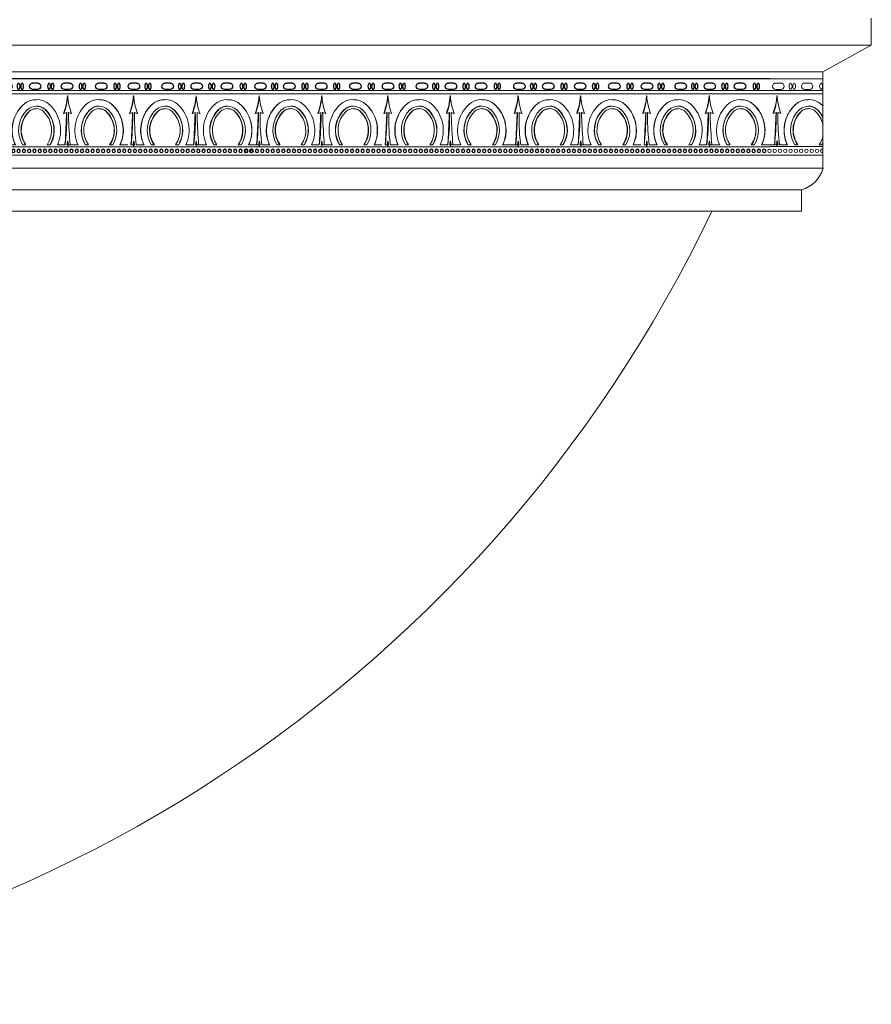
# Model space of a CAD drawing. Units: inches. Extents: x 0 to 677, y 0 to 330.
# Drawn here: x 402 to 412, y 133 to 144 of the extents above; entities that cross this region are included whole.
import ezdxf

# ---------------------------------------------------------------- set-up
doc = ezdxf.new("R2010")
doc.units = ezdxf.units.IN
doc.header["$MEASUREMENT"] = 0

# ---------------------------------------------------------------- blocks, each defined once
blk = doc.blocks.new('dfd')
for p, q in [((43.629, 69.063), (46.759, 69.063)), ((43.947, 69.014), (44.006, 69.014)), ((44.299, 69.014), (44.358, 69.014)), ((44.638, 69.014), (44.697, 69.014)), ((45.032, 69.014), (45.091, 69.014)), ((45.413, 69.014), (45.472, 69.014)), ((45.812, 69.014), (45.871, 69.014)), ((46.184, 69.014), (46.243, 69.014)), ((46.521, 69.014), (46.58, 69.014)), ((43.947, 68.94), (44.006, 68.94)), ((44.299, 68.94), (44.358, 68.94)), ((44.638, 68.94), (44.697, 68.94)), ((45.032, 68.94), (45.091, 68.94)), ((45.413, 68.94), (45.472, 68.94)), ((45.812, 68.94), (45.871, 68.94)), ((46.184, 68.94), (46.243, 68.94)), ((46.521, 68.94), (46.58, 68.94))]:
    blk.add_line(p, q)
at = {"color": 7, "linetype": 'Continuous', "lineweight": 15}
for p, q in [((43.629, 68.927), (46.676, 68.927)), ((43.987, 68.927), (43.968, 68.927)), ((45.067, 68.927), (45.064, 68.927)), ((45.453, 68.927), (45.435, 68.927)), ((46.567, 68.927), (46.564, 68.927)), ((46.759, 68.887), (43.629, 68.887)), ((43.967, 68.82), (43.969, 68.82)), ((44.337, 68.866), (44.334, 68.866)), ((44.702, 68.82), (44.699, 68.82)), ((45.067, 68.887), (45.064, 68.887)), ((45.067, 68.866), (45.064, 68.866)), ((45.837, 68.866), (45.834, 68.866)), ((46.202, 68.82), (46.199, 68.82)), ((46.567, 68.887), (46.564, 68.887)), ((46.567, 68.866), (46.564, 68.866)), ((43.811, 68.758), (43.814, 68.758)), ((43.883, 68.682), (43.885, 68.682)), ((43.967, 68.715), (43.969, 68.715)), ((44.071, 68.704), (44.073, 68.704)), ((44.326, 68.67), (44.289, 68.659)), ((44.329, 68.67), (44.293, 68.659)), ((44.344, 68.67), (44.379, 68.659)), ((44.597, 68.704), (44.595, 68.704)), ((44.702, 68.715), (44.699, 68.715)), ((44.785, 68.682), (44.783, 68.682)), ((44.857, 68.758), (44.855, 68.758)), ((45.054, 68.67), (45.02, 68.659)), ((45.057, 68.67), (45.022, 68.659)), ((45.073, 68.67), (45.109, 68.659)), ((45.311, 68.758), (45.314, 68.758)), ((45.383, 68.682), (45.385, 68.682)), ((45.467, 68.715), (45.469, 68.715)), ((45.571, 68.704), (45.573, 68.704)), ((45.826, 68.67), (45.789, 68.659)), ((45.829, 68.67), (45.793, 68.659)), ((45.844, 68.67), (45.879, 68.659)), ((46.097, 68.704), (46.095, 68.704)), ((46.202, 68.715), (46.199, 68.715)), ((46.285, 68.682), (46.283, 68.682)), ((46.357, 68.758), (46.355, 68.758)), ((46.554, 68.67), (46.52, 68.659)), ((46.557, 68.67), (46.522, 68.659)), ((46.573, 68.67), (46.609, 68.659)), ((44.293, 68.659), (44.289, 68.659)), ((44.382, 68.659), (44.379, 68.659)), ((45.022, 68.659), (45.02, 68.659)), ((45.112, 68.659), (45.109, 68.659)), ((45.793, 68.659), (45.789, 68.659)), ((45.882, 68.659), (45.879, 68.659)), ((46.522, 68.659), (46.52, 68.659)), ((46.612, 68.659), (46.609, 68.659)), ((44.306, 68.292), (44.309, 68.335)), ((44.334, 68.342), (44.326, 68.292)), ((44.336, 68.335), (44.329, 68.292)), ((44.344, 68.292), (44.334, 68.342)), ((44.362, 68.335), (44.359, 68.335)), ((44.364, 68.292), (44.359, 68.335)), ((44.362, 68.335), (44.367, 68.292)), ((45.035, 68.292), (45.04, 68.335)), ((45.054, 68.292), (45.064, 68.342)), ((45.066, 68.335), (45.057, 68.292)), ((45.064, 68.342), (45.073, 68.292)), ((45.092, 68.335), (45.089, 68.335)), ((45.093, 68.292), (45.089, 68.335)), ((45.092, 68.335), (45.096, 68.292)), ((45.806, 68.292), (45.809, 68.335)), ((45.834, 68.342), (45.826, 68.292)), ((45.836, 68.335), (45.829, 68.292)), ((45.844, 68.292), (45.834, 68.342)), ((45.862, 68.335), (45.859, 68.335)), ((45.864, 68.292), (45.859, 68.335)), ((45.862, 68.335), (45.867, 68.292)), ((46.535, 68.292), (46.54, 68.335)), ((46.554, 68.292), (46.564, 68.342)), ((46.566, 68.335), (46.557, 68.292)), ((46.564, 68.342), (46.573, 68.292)), ((46.592, 68.335), (46.589, 68.335)), ((46.593, 68.292), (46.589, 68.335)), ((46.592, 68.335), (46.596, 68.292)), ((46.759, 68.272), (43.629, 68.272)), ((43.725, 68.292), (43.634, 68.292)), ((43.845, 68.292), (43.809, 68.292)), ((44.129, 68.292), (44.093, 68.292)), ((44.304, 68.292), (44.213, 68.292)), ((44.326, 68.292), (44.306, 68.292)), ((44.329, 68.292), (44.326, 68.292)), ((44.334, 68.292), (44.344, 68.292)), ((44.334, 68.272), (44.334, 68.292)), ((44.364, 68.292), (44.455, 68.292)), ((44.54, 68.292), (44.575, 68.292)), ((44.823, 68.292), (44.859, 68.292)), ((44.943, 68.292), (45.035, 68.292)), ((45.054, 68.292), (45.064, 68.292)), ((45.067, 68.292), (45.064, 68.292)), ((45.064, 68.292), (45.064, 68.272)), ((45.067, 68.272), (45.064, 68.272)), ((45.067, 68.272), (45.067, 68.292)), ((45.073, 68.292), (45.093, 68.292)), ((45.096, 68.292), (45.093, 68.292)), ((45.225, 68.292), (45.134, 68.292)), ((45.345, 68.292), (45.309, 68.292)), ((45.629, 68.292), (45.593, 68.292)), ((45.804, 68.292), (45.713, 68.292)), ((45.826, 68.292), (45.806, 68.292)), ((45.829, 68.292), (45.826, 68.292)), ((45.834, 68.292), (45.844, 68.292)), ((45.834, 68.272), (45.834, 68.292)), ((46.564, 68.272), (45.834, 68.272)), ((45.864, 68.292), (45.955, 68.292)), ((46.04, 68.292), (46.075, 68.292)), ((46.323, 68.292), (46.359, 68.292)), ((46.443, 68.292), (46.535, 68.292)), ((46.554, 68.292), (46.564, 68.292)), ((46.567, 68.292), (46.564, 68.292)), ((46.564, 68.292), (46.564, 68.272)), ((46.567, 68.272), (46.564, 68.272)), ((46.567, 68.272), (46.567, 68.292)), ((46.573, 68.292), (46.593, 68.292)), ((46.596, 68.292), (46.593, 68.292)), ((46.688, 68.292), (46.597, 68.292)), ((46.759, 68.172), (43.629, 68.172))]:
    blk.add_line(p, q, dxfattribs=at)
for centre in [(43.694, 68.223), (43.756, 68.223), (43.756, 68.223), (43.817, 68.223), (43.817, 68.223), (43.817, 68.223), (43.879, 68.223), (43.941, 68.223), (43.941, 68.223), (44.002, 68.223), (44.064, 68.223), (44.064, 68.223), (44.125, 68.223), (44.187, 68.223), (44.187, 68.223), (44.249, 68.223), (44.31, 68.223), (44.31, 68.223), (44.372, 68.223), (44.434, 68.223), (44.434, 68.223), (44.495, 68.223), (44.557, 68.223), (44.557, 68.223), (44.619, 68.223), (44.68, 68.223), (44.68, 68.223), (44.742, 68.223), (44.804, 68.223), (44.804, 68.223), (44.865, 68.223), (44.865, 68.223), (44.865, 68.223), (44.927, 68.223), (44.989, 68.223), (44.989, 68.223), (45.05, 68.223), (45.112, 68.223), (45.112, 68.223), (45.174, 68.223), (45.235, 68.223), (45.235, 68.223), (45.297, 68.223), (45.359, 68.223), (45.359, 68.223), (45.42, 68.223), (45.482, 68.223), (45.482, 68.223), (45.544, 68.223), (45.605, 68.223), (45.605, 68.223), (45.667, 68.223), (45.729, 68.223), (45.729, 68.223), (45.79, 68.223), (45.852, 68.223), (45.852, 68.223), (45.914, 68.223), (45.975, 68.223), (45.975, 68.223), (46.037, 68.223), (46.099, 68.223), (46.099, 68.223), (46.16, 68.223), (46.222, 68.223), (46.222, 68.223), (46.284, 68.223), (46.345, 68.223), (46.345, 68.223), (46.407, 68.223), (46.468, 68.223), (46.468, 68.223), (46.53, 68.223), (46.592, 68.223), (46.653, 68.223), (46.653, 68.223), (46.715, 68.223)]:
    blk.add_circle(centre, 0.0199)
for centre, start, end in [((43.947, 68.977), 90, 270), ((44.006, 68.977), 270, 90), ((44.299, 68.977), 90, 270), ((44.358, 68.977), 270, 90), ((44.638, 68.977), 90, 270), ((44.697, 68.977), 270, 90), ((45.032, 68.977), 90, 270), ((45.091, 68.977), 270, 90), ((45.413, 68.977), 90, 270), ((45.472, 68.977), 270, 90), ((45.812, 68.977), 90, 270), ((45.871, 68.977), 270, 90), ((46.184, 68.977), 90, 270), ((46.243, 68.977), 270, 90), ((46.521, 68.977), 90, 270), ((46.58, 68.977), 270, 90)]:
    blk.add_arc(centre, 0.0372, start, end)
for centre, radius, start, end in [((43.969, 68.595), 0.226, 46.4579, 133.5421), ((43.629, 68.91), 0.707, 339.1989, 356.4448), ((45.069, 68.916), 0.737, 183.9085, 200.4478), ((44.699, 68.595), 0.226, 46.4579, 133.5421), ((44.329, 68.916), 0.737, 339.5522, 356.0915), ((45.77, 68.91), 0.707, 183.5552, 200.8011), ((45.469, 68.595), 0.226, 46.4579, 133.5421), ((45.129, 68.91), 0.707, 339.1989, 356.4448), ((46.569, 68.916), 0.737, 183.9085, 200.4478), ((46.199, 68.595), 0.226, 46.4579, 133.5421), ((45.829, 68.916), 0.737, 339.5522, 356.0915), ((47.27, 68.91), 0.707, 183.5552, 200.8011), ((44.094, 68.464), 0.407, 133.5636, 204.8843), ((44.093, 68.464), 0.332, 133.5655, 211.0905), ((44.093, 68.464), 0.301, 133.5649, 214.6154), ((43.969, 68.594), 0.151, 46.4576, 133.5424), ((43.969, 68.594), 0.122, 46.4553, 133.5447), ((43.845, 68.464), 0.301, 325.3845, 46.4352), ((43.845, 68.464), 0.332, 328.9095, 46.4346), ((43.844, 68.464), 0.407, 335.1157, 46.4365), ((38.914, 68.768), 5.412, 355.4129, 358.9598), ((46.682, 68.606), 2.338, 178.4436, 186.6568), ((44.824, 68.464), 0.407, 133.5635, 204.8843), ((44.823, 68.464), 0.332, 133.5654, 211.0905), ((44.823, 68.464), 0.301, 133.5648, 214.6155), ((44.699, 68.594), 0.151, 46.4576, 133.5424), ((44.699, 68.594), 0.122, 46.4553, 133.5447), ((44.575, 68.464), 0.301, 325.3846, 46.4351), ((44.575, 68.464), 0.332, 328.9095, 46.4345), ((44.574, 68.464), 0.407, 335.1157, 46.4364), ((42.717, 68.606), 2.338, 353.3431, 1.5565), ((50.484, 68.768), 5.412, 181.0401, 184.5872), ((45.594, 68.464), 0.407, 133.5636, 204.8843), ((45.593, 68.464), 0.332, 133.5655, 211.0905), ((45.593, 68.464), 0.301, 133.5649, 214.6154), ((45.469, 68.594), 0.151, 46.4576, 133.5424), ((45.469, 68.594), 0.122, 46.4553, 133.5447), ((45.345, 68.464), 0.301, 325.3845, 46.4352), ((45.345, 68.464), 0.332, 328.9095, 46.4346), ((45.344, 68.464), 0.407, 335.1157, 46.4365), ((40.414, 68.768), 5.412, 355.4129, 358.9598), ((48.182, 68.606), 2.338, 178.4436, 186.6568), ((46.324, 68.464), 0.407, 133.5635, 204.8843), ((46.323, 68.464), 0.332, 133.5654, 211.0905), ((46.323, 68.464), 0.301, 133.5648, 214.6155), ((46.199, 68.594), 0.151, 46.4576, 133.5424), ((46.199, 68.594), 0.122, 46.4553, 133.5447), ((46.075, 68.464), 0.301, 325.3846, 46.4351), ((46.075, 68.464), 0.332, 328.9095, 46.4345), ((46.074, 68.464), 0.407, 335.1157, 46.4364), ((44.217, 68.606), 2.338, 353.3431, 1.5565), ((51.984, 68.768), 5.412, 181.0401, 184.5872)]:
    blk.add_arc(centre, radius, start, end, dxfattribs=at)
for centre in [(43.765, 68.977), (43.807, 68.977), (44.132, 68.977), (44.174, 68.977), (44.485, 68.977), (44.527, 68.977), (44.876, 68.977), (44.918, 68.977), (45.237, 68.977), (45.28, 68.977), (45.641, 68.977), (45.683, 68.977), (46.01, 68.977), (46.052, 68.977), (46.365, 68.977), (46.407, 68.977)]:
    blk.add_ellipse(centre, major_axis=(0, -0.0359), ratio=0.467661)
for points, knots in [([(43.811, 68.758), (43.823, 68.768), (43.854, 68.794), (43.908, 68.818), (43.95, 68.818), (43.967, 68.818)], [0, 0, 0, 0, 0.2611, 0.707072, 1, 1, 1, 1]), ([(44.337, 68.866), (44.341, 68.827), (44.349, 68.756), (44.372, 68.689), (44.382, 68.659)], [0, 0, 0, 0, 0.554305, 1, 1, 1, 1]), ([(44.857, 68.758), (44.846, 68.768), (44.815, 68.794), (44.76, 68.818), (44.718, 68.818), (44.701, 68.818)], [0, 0, 0, 0, 0.2611, 0.707072, 1, 1, 1, 1]), ([(45.112, 68.659), (45.094, 68.716), (45.073, 68.784), (45.068, 68.855), (45.067, 68.866)], [0, 0, 0, 0, 0.847908, 1, 1, 1, 1]), ([(45.311, 68.758), (45.323, 68.768), (45.354, 68.794), (45.408, 68.818), (45.45, 68.818), (45.467, 68.818)], [0, 0, 0, 0, 0.2611, 0.707072, 1, 1, 1, 1]), ([(45.837, 68.866), (45.841, 68.827), (45.849, 68.756), (45.872, 68.689), (45.882, 68.659)], [0, 0, 0, 0, 0.554305, 1, 1, 1, 1]), ([(46.357, 68.758), (46.346, 68.768), (46.315, 68.794), (46.26, 68.818), (46.218, 68.818), (46.201, 68.818)], [0, 0, 0, 0, 0.2611, 0.707072, 1, 1, 1, 1]), ([(46.612, 68.659), (46.594, 68.716), (46.573, 68.784), (46.568, 68.855), (46.567, 68.866)], [0, 0, 0, 0, 0.847908, 1, 1, 1, 1]), ([(43.722, 68.292), (43.711, 68.321), (43.69, 68.376), (43.68, 68.481), (43.7, 68.6), (43.753, 68.699), (43.798, 68.745), (43.811, 68.758)], [0, 0, 0, 0, 0.179891, 0.349242, 0.618366, 0.887484, 1, 1, 1, 1]), ([(43.843, 68.292), (43.839, 68.297), (43.817, 68.33), (43.795, 68.388), (43.786, 68.476), (43.801, 68.565), (43.84, 68.638), (43.873, 68.672), (43.883, 68.682)], [0, 0, 0, 0, 0.041581, 0.278499, 0.42721, 0.664112, 0.901012, 1, 1, 1, 1]), ([(43.883, 68.682), (43.889, 68.687), (43.906, 68.701), (43.935, 68.714), (43.958, 68.714), (43.967, 68.714)], [0, 0, 0, 0, 0.2611867, 0.7071323, 1, 1, 1, 1]), ([(43.967, 68.744), (43.973, 68.744), (43.996, 68.746), (44.033, 68.733), (44.059, 68.713), (44.071, 68.704)], [0, 0, 0, 0, 0.153211, 0.599582, 1, 1, 1, 1]), ([(44.071, 68.704), (44.074, 68.701), (44.103, 68.673), (44.148, 68.608), (44.178, 68.499), (44.173, 68.388), (44.141, 68.324), (44.126, 68.292)], [0, 0, 0, 0, 0.025606, 0.273457, 0.521342, 0.769198, 1, 1, 1, 1]), ([(44.597, 68.704), (44.595, 68.701), (44.565, 68.673), (44.52, 68.608), (44.49, 68.499), (44.496, 68.388), (44.527, 68.324), (44.542, 68.292)], [0, 0, 0, 0, 0.025606, 0.273457, 0.521342, 0.769198, 1, 1, 1, 1]), ([(44.701, 68.744), (44.696, 68.744), (44.673, 68.746), (44.635, 68.733), (44.609, 68.713), (44.597, 68.704)], [0, 0, 0, 0, 0.153211, 0.599582, 1, 1, 1, 1]), ([(44.785, 68.682), (44.779, 68.687), (44.763, 68.701), (44.733, 68.714), (44.711, 68.714), (44.701, 68.714)], [0, 0, 0, 0, 0.2611867, 0.7071323, 1, 1, 1, 1]), ([(44.826, 68.292), (44.829, 68.297), (44.851, 68.33), (44.873, 68.388), (44.883, 68.476), (44.868, 68.565), (44.828, 68.638), (44.795, 68.672), (44.785, 68.682)], [0, 0, 0, 0, 0.041581, 0.278499, 0.42721, 0.664112, 0.901012, 1, 1, 1, 1]), ([(44.946, 68.292), (44.957, 68.321), (44.978, 68.376), (44.988, 68.481), (44.968, 68.6), (44.915, 68.699), (44.87, 68.745), (44.857, 68.758)], [0, 0, 0, 0, 0.179891, 0.349242, 0.618366, 0.887484, 1, 1, 1, 1]), ([(45.222, 68.292), (45.211, 68.321), (45.19, 68.376), (45.18, 68.481), (45.2, 68.6), (45.253, 68.699), (45.298, 68.745), (45.311, 68.758)], [0, 0, 0, 0, 0.179891, 0.349242, 0.618366, 0.887484, 1, 1, 1, 1]), ([(45.343, 68.292), (45.339, 68.297), (45.317, 68.33), (45.295, 68.388), (45.286, 68.476), (45.301, 68.565), (45.34, 68.638), (45.373, 68.672), (45.383, 68.682)], [0, 0, 0, 0, 0.041581, 0.278499, 0.42721, 0.664112, 0.901012, 1, 1, 1, 1]), ([(45.383, 68.682), (45.389, 68.687), (45.406, 68.701), (45.435, 68.714), (45.458, 68.714), (45.467, 68.714)], [0, 0, 0, 0, 0.2611867, 0.7071323, 1, 1, 1, 1]), ([(45.467, 68.744), (45.473, 68.744), (45.496, 68.746), (45.533, 68.733), (45.559, 68.713), (45.571, 68.704)], [0, 0, 0, 0, 0.153211, 0.599582, 1, 1, 1, 1]), ([(45.571, 68.704), (45.574, 68.701), (45.603, 68.673), (45.648, 68.608), (45.678, 68.499), (45.673, 68.388), (45.641, 68.324), (45.626, 68.292)], [0, 0, 0, 0, 0.025606, 0.273457, 0.521342, 0.769198, 1, 1, 1, 1]), ([(46.097, 68.704), (46.095, 68.701), (46.065, 68.673), (46.02, 68.608), (45.99, 68.499), (45.996, 68.388), (46.027, 68.324), (46.042, 68.292)], [0, 0, 0, 0, 0.025606, 0.273457, 0.521342, 0.769198, 1, 1, 1, 1]), ([(46.201, 68.744), (46.196, 68.744), (46.173, 68.746), (46.135, 68.733), (46.109, 68.713), (46.097, 68.704)], [0, 0, 0, 0, 0.153211, 0.599582, 1, 1, 1, 1]), ([(46.285, 68.682), (46.279, 68.687), (46.263, 68.701), (46.233, 68.714), (46.211, 68.714), (46.201, 68.714)], [0, 0, 0, 0, 0.2611867, 0.7071323, 1, 1, 1, 1]), ([(46.326, 68.292), (46.329, 68.297), (46.351, 68.33), (46.373, 68.388), (46.383, 68.476), (46.368, 68.565), (46.328, 68.638), (46.295, 68.672), (46.285, 68.682)], [0, 0, 0, 0, 0.041581, 0.278499, 0.42721, 0.664112, 0.901012, 1, 1, 1, 1]), ([(46.446, 68.292), (46.457, 68.321), (46.478, 68.376), (46.488, 68.481), (46.468, 68.6), (46.415, 68.699), (46.37, 68.745), (46.357, 68.758)], [0, 0, 0, 0, 0.179891, 0.349242, 0.618366, 0.887484, 1, 1, 1, 1])]:
    blk.add_open_spline(points, degree=3, knots=knots, dxfattribs=at)
for points in [[(44.347, 68.67), (44.362, 68.335)], [(45.076, 68.67), (45.092, 68.335)], [(45.847, 68.67), (45.862, 68.335)], [(46.576, 68.67), (46.592, 68.335)]]:
    blk.add_open_spline(points, degree=1, dxfattribs=at)
blk = doc.blocks.new('MR2-P1AH-34')
at = {"color": 7, "linetype": 'Continuous', "lineweight": 15}
for p, q in [((411.712, 144.244), (411.712, 143.932)), ((411.712, 143.932), (378.712, 143.932)), ((411.712, 143.932), (411.148, 143.619)), ((411.148, 143.619), (379.275, 143.619)), ((411.148, 143.619), (411.148, 142.494)), ((410.61, 143.402), (410.613, 143.402)), ((410.61, 143.362), (410.613, 143.362)), ((410.61, 143.34), (410.613, 143.34)), ((410.82, 143.233), (410.822, 143.233)), ((410.975, 143.295), (410.978, 143.295)), ((410.565, 143.133), (410.568, 143.133)), ((410.604, 143.144), (410.568, 143.133)), ((410.62, 143.144), (410.655, 143.133)), ((410.623, 143.144), (410.657, 143.133)), ((410.655, 143.133), (410.657, 143.133)), ((410.892, 143.156), (410.894, 143.156)), ((410.975, 143.19), (410.978, 143.19)), ((411.08, 143.178), (411.082, 143.178)), ((410.489, 142.767), (410.58, 142.767)), ((410.585, 142.809), (410.581, 142.767)), ((410.581, 142.767), (410.584, 142.767)), ((410.584, 142.767), (410.588, 142.809)), ((410.604, 142.767), (410.584, 142.767)), ((410.585, 142.809), (410.588, 142.809)), ((410.613, 142.817), (410.604, 142.767)), ((410.61, 142.747), (410.61, 142.767)), ((410.61, 142.767), (410.613, 142.767)), ((410.61, 142.747), (410.613, 142.747)), ((410.611, 142.809), (410.62, 142.767)), ((410.623, 142.767), (410.613, 142.817)), ((410.623, 142.767), (410.613, 142.767)), ((410.613, 142.767), (410.613, 142.747)), ((410.642, 142.767), (410.637, 142.809)), ((410.734, 142.767), (410.642, 142.767)), ((410.853, 142.767), (410.818, 142.767)), ((411.137, 142.767), (411.102, 142.767)), ((411.148, 142.494), (379.275, 142.494)), ((410.898, 142.244), (379.525, 142.244)), ((410.898, 142.244), (410.898, 141.994)), ((410.898, 141.994), (379.525, 141.994)), ((380.462, 141.994), (409.962, 141.994))]:
    blk.add_line(p, q, dxfattribs=at)
at = {"color": 7, "lineweight": 15}
for p, q in [((410.527, 143.538), (411.148, 143.538)), ((410.656, 143.488), (410.597, 143.488)), ((410.993, 143.488), (410.934, 143.488)), ((410.527, 143.402), (411.148, 143.402)), ((410.527, 143.362), (411.148, 143.362)), ((410.656, 143.414), (410.597, 143.414)), ((410.993, 143.414), (410.934, 143.414)), ((410.527, 142.747), (411.148, 142.747)), ((410.527, 142.647), (411.148, 142.647))]:
    blk.add_line(p, q, dxfattribs=at)
for centre in [(410.462, 142.698), (410.524, 142.698), (410.524, 142.698), (410.585, 142.698), (410.647, 142.698), (410.708, 142.698), (410.708, 142.698), (410.77, 142.698), (410.832, 142.698), (410.832, 142.698), (410.893, 142.698), (410.955, 142.698), (410.955, 142.698), (411.017, 142.698), (411.078, 142.698), (411.078, 142.698)]:
    blk.add_circle(centre, 0.0199, dxfattribs=at)
for centre, radius, start, end in [((410.597, 143.451), 0.0372, 90, 270), ((410.656, 143.451), 0.0372, 270, 90), ((410.934, 143.451), 0.0372, 90, 270), ((410.993, 143.451), 0.0372, 270, 90), ((411.14, 142.698), 0.0199, 65.4805, 294.5195)]:
    blk.add_arc(centre, radius, start, end, dxfattribs=at)
at = {"color": 7, "linetype": 'Continuous', "lineweight": 15}
for centre, radius, start, end in [((409.907, 143.384), 0.707, 339.1989, 356.4448), ((411.348, 143.39), 0.737, 183.9085, 200.4478), ((411.103, 142.938), 0.407, 133.5636, 204.8843), ((410.978, 143.069), 0.226, 46.4579, 133.5421), ((410.978, 143.068), 0.151, 46.4576, 133.5424), ((410.853, 142.938), 0.407, 43.3891, 46.4365), ((405.193, 143.242), 5.412, 355.4128, 358.9599), ((412.96, 143.08), 2.338, 178.4435, 186.6569), ((411.102, 142.938), 0.332, 133.5655, 211.0905), ((411.102, 142.938), 0.301, 133.5649, 214.6154), ((410.978, 143.068), 0.122, 46.4553, 133.5447), ((410.854, 142.938), 0.301, 12.25, 46.4352), ((410.853, 142.938), 0.332, 27.2031, 46.4346), ((410.854, 142.938), 0.301, 325.3845, 347.75), ((410.853, 142.938), 0.332, 328.9095, 332.7969), ((410.801, 142.592), 0.361, 285.7067, 344.2933), ((395.212, 148.953), 16.208, 205.4238, 334.5762)]:
    blk.add_arc(centre, radius, start, end, dxfattribs=at)
at = {"color": 7, "lineweight": 15, "extrusion": (0, 0, -1)}
for centre in [(410.77, 143.451), (410.812, 143.451), (411.125, 143.451)]:
    blk.add_ellipse(centre, major_axis=(0, 0.0359), ratio=0.467661, start_param=3.141593, end_param=9.424778, dxfattribs=at)
at = {"color": 7, "linetype": 'Continuous', "lineweight": 15}
for points, knots in [([(410.565, 143.133), (410.583, 143.191), (410.604, 143.259), (410.609, 143.329), (410.61, 143.34)], [0, 0, 0, 0, 0.847908, 1, 1, 1, 1]), ([(410.731, 142.767), (410.72, 142.795), (410.699, 142.85), (410.689, 142.955), (410.709, 143.074), (410.762, 143.173), (410.807, 143.219), (410.82, 143.233)], [0, 0, 0, 0, 0.179891, 0.349242, 0.618366, 0.887484, 1, 1, 1, 1]), ([(410.82, 143.233), (410.831, 143.242), (410.862, 143.268), (410.917, 143.292), (410.959, 143.292), (410.976, 143.292)], [0, 0, 0, 0, 0.2611, 0.707072, 1, 1, 1, 1]), ([(410.976, 143.218), (410.981, 143.218), (411.004, 143.22), (411.042, 143.207), (411.068, 143.188), (411.08, 143.178)], [0, 0, 0, 0, 0.153211, 0.599582, 1, 1, 1, 1]), ([(410.851, 142.767), (410.848, 142.772), (410.826, 142.804), (410.804, 142.862), (410.794, 142.95), (410.809, 143.039), (410.849, 143.112), (410.882, 143.146), (410.892, 143.156)], [0, 0, 0, 0, 0.041581, 0.278499, 0.42721, 0.664112, 0.901012, 1, 1, 1, 1]), ([(410.892, 143.156), (410.898, 143.161), (410.914, 143.175), (410.944, 143.188), (410.966, 143.188), (410.975, 143.188)], [0, 0, 0, 0, 0.2611867, 0.7071323, 1, 1, 1, 1]), ([(411.08, 143.178), (411.082, 143.176), (411.11, 143.149), (411.133, 143.116), (411.148, 143.085)], [0, 0, 0, 0, 0.025606, 0.2602537, 0.2602537, 0.2602537, 0.2602537])]:
    blk.add_open_spline(points, degree=3, knots=knots, dxfattribs=at)
for points, degree in [([(410.601, 143.144), (410.585, 142.809)], 1), ([(411.148, 142.795), (411.144, 142.785), (411.14, 142.776), (411.135, 142.767)], 3)]:
    blk.add_open_spline(points, degree=degree, dxfattribs=at)
at = {"color": 7, "lineweight": 15, "xscale": -1}
for p in [(448.169, 74.474), (451.135, 74.474), (454.156, 74.474)]:
    blk.add_blockref('dfd', p, dxfattribs=at)

msp = doc.modelspace()

# ---------------------------------------------------------------- block references
msp.add_blockref('MR2-P1AH-34', (0, 0))

doc.saveas('drawing.dxf')
